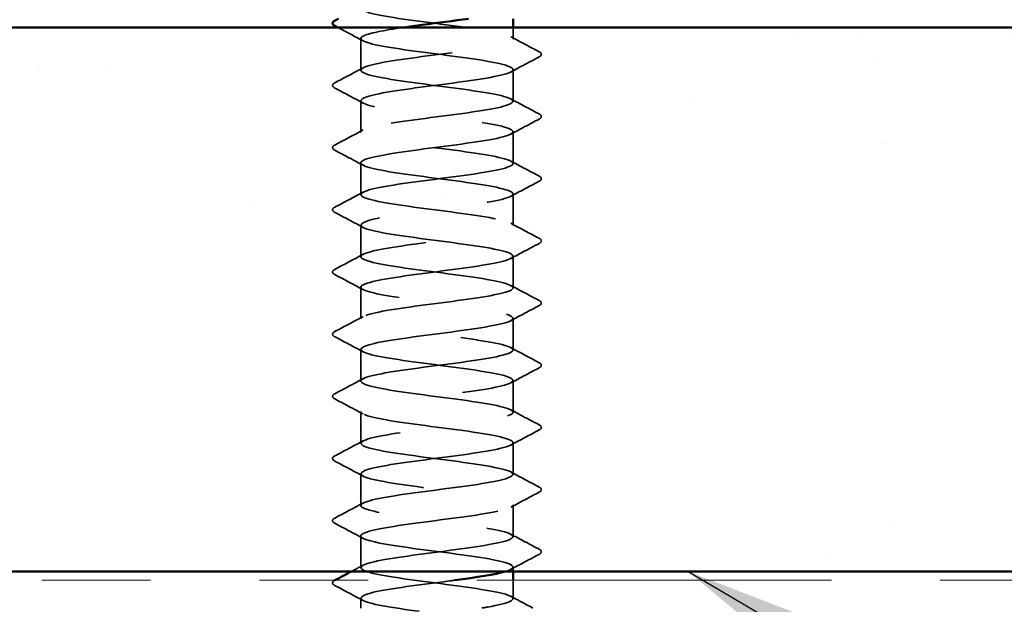
# Model space of a CAD drawing. Units: inches. Extents: x 0.6 to 33.4, y 0.4 to 21.4.
# Drawn here: x 7.6 to 8.5, y 12.4 to 12.9 of the extents above; entities that cross this region are included whole.
import ezdxf

# ---------------------------------------------------------------- set-up
doc = ezdxf.new("R2010")
doc.units = ezdxf.units.IN
doc.header["$LTSCALE"] = 2
doc.header["$MEASUREMENT"] = 0
doc.linetypes.add('DASHED', pattern=[0.2067, 0.1654, -0.0413])
doc.linetypes.add('DOUBLE_DASH_CHAIN', pattern=[1.2403, 0.6614, -0.0827, 0.1654, -0.0827, 0.1654, -0.0827])
for name, color, linetype, lineweight in [('Hatch (ANSI)', 7, 'Continuous', 18), ('Hidden (ANSI)', 7, 'DASHED', 35), ('Symbol (ANSI)', 7, 'Continuous', 25), ('Visible (ANSI)', 7, 'Continuous', 50)]:
    doc.layers.add(name, color=color, linetype=linetype, lineweight=lineweight)
doc.styles.add('Note Text (ANSI)', font='tahoma.ttf')
doc.dimstyles.new('Default (ANSI)$7', dxfattribs={"dimscale": 2, "dimtxt": 0.12, "dimasz": 0.098425, "dimexe": 0.125, "dimexo": 0.0625, "dimgap": 0.031496, "dimtad": 0, "dimtih": 1, "dimtoh": 1, "dimrnd": 1e-08, "dimzin": 4, "dimdsep": 46, "dimtxsty": 'Note Text (ANSI)', "dimcen": 0.09, "dimdle": 0.393701, "dimclrd": 256, "dimclre": 256, "dimclrt": 256, "dimadec": 0, "dimazin": 1, "dimtfac": 1, "dimtofl": 0, "dimtmove": 0, "dimatfit": 3, "dimfxl": 1, "dimtolj": 1, "dimtzin": 4, "dimlwd": -1, "dimlwe": -1, "dimarcsym": 0})

msp = doc.modelspace()

# ---------------------------------------------------------------- hatches: boundary and pattern name
at = {"layer": 'Hatch (ANSI)', "true_color": 0x804000}
h = msp.add_hatch(dxfattribs=at)
h.set_pattern_fill('AR-SAND', color=36, scale=0.25, angle=45, style=0)
h.paths.add_polyline_path([(1.4426, 12.89625), (10.0245, 12.89625), (10.0245, 12.39625), (1.4426, 12.39625)])

# ---------------------------------------------------------------- linework, layer by layer
at = {"layer": 'Hidden (ANSI)', "ltscale": 0.010131}
msp.add_line((8.06156, 12.8855), (8.06156, 12.89625), dxfattribs=at)
at = {"layer": 'Hidden (ANSI)', "ltscale": 0.027654}
for p, q in [((7.92156, 12.85693), (7.92156, 12.88607)), ((8.06156, 12.82836), (8.06156, 12.8575)), ((7.92156, 12.79979), (7.92156, 12.82893)), ((8.06156, 12.77122), (8.06156, 12.80036)), ((7.92156, 12.74265), (7.92156, 12.77179)), ((8.06156, 12.71407), (8.06156, 12.74322)), ((7.92156, 12.6855), (7.92156, 12.71465)), ((8.06156, 12.65693), (8.06156, 12.68607)), ((7.92156, 12.62836), (7.92156, 12.6575)), ((8.06156, 12.59979), (8.06156, 12.62893)), ((7.92156, 12.57122), (7.92156, 12.60036)), ((8.06156, 12.54265), (8.06156, 12.57179)), ((7.92156, 12.51407), (7.92156, 12.54322)), ((8.06156, 12.4855), (8.06156, 12.51465)), ((7.92156, 12.45693), (7.92156, 12.48607)), ((8.06156, 12.42836), (8.06156, 12.4575)), ((7.92156, 12.39979), (7.92156, 12.42893))]:
    msp.add_line(p, q, dxfattribs=at)
at = {"layer": 'Hidden (ANSI)', "ltscale": 0.003818}
msp.add_line((8.06156, 12.39625), (8.06156, 12.40036), dxfattribs=at)
at = {"layer": 'Hidden (ANSI)', "ltscale": 0.016117}
msp.add_line((8.06156, 12.37122), (8.06156, 12.38825), dxfattribs=at)
at = {"layer": 'Hidden (ANSI)', "ltscale": 0.008607}
msp.add_line((7.92156, 12.36265), (7.92156, 12.37179), dxfattribs=at)
at = {"layer": 'Hidden (ANSI)', "ltscale": 1.042709}
msp.add_open_spline([(8.0327, 12.36265), (8.03458, 12.36295), (8.03639, 12.36325), (8.03813, 12.36355), (8.05811, 12.36703), (8.06636, 12.3705), (8.05836, 12.37398), (8.05036, 12.37746), (8.02653, 12.38093), (7.99996, 12.38441), (7.97339, 12.38789), (7.94553, 12.39136), (7.93168, 12.39484), (7.91782, 12.39831), (7.91873, 12.40179), (7.93389, 12.40527), (7.94906, 12.40874), (7.97767, 12.41222), (8.004, 12.4157), (8.03033, 12.41917), (8.05297, 12.42265), (8.05947, 12.42613), (8.06597, 12.4296), (8.05598, 12.43308), (8.035, 12.43656), (8.01401, 12.44003), (7.98317, 12.44351), (7.9594, 12.44699), (7.93563, 12.45046), (7.92023, 12.45394), (7.92166, 12.45742), (7.92309, 12.46089), (7.94127, 12.46437), (7.96621, 12.46785), (7.99116, 12.47132), (8.02151, 12.4748), (8.04061, 12.47828), (8.0597, 12.48175), (8.0665, 12.48523), (8.05727, 12.48871), (8.04803, 12.49218), (8.02327, 12.49566), (7.99658, 12.49914), (7.96989, 12.50261), (7.94272, 12.50609), (7.92999, 12.50957), (7.91726, 12.51304), (7.91967, 12.51652), (7.93588, 12.52), (7.9521, 12.52347), (7.98125, 12.52695), (8.00733, 12.53042), (8.0334, 12.5339), (8.05498, 12.53738), (8.06021, 12.54085), (8.06545, 12.54433), (8.05405, 12.54781), (8.03229, 12.55128), (8.01052, 12.55476), (7.97956, 12.55824), (7.95642, 12.56171), (7.93328, 12.56519), (7.9192, 12.56867), (7.92193, 12.57214), (7.92465, 12.57562), (7.94403, 12.5791), (7.96941, 12.58257), (7.99479, 12.58605), (8.02481, 12.58953), (8.04297, 12.593), (8.06113, 12.59648), (8.06646, 12.59996), (8.05602, 12.60343), (8.04558, 12.60691), (8.01994, 12.61039), (7.99319, 12.61386), (7.96644, 12.61734), (7.94002, 12.62082), (7.92845, 12.62429), (7.91688, 12.62777), (7.92078, 12.63125), (7.93801, 12.63472), (7.95524, 12.6382), (7.98487, 12.64168), (8.01061, 12.64515), (8.03636, 12.64863), (8.05684, 12.6521), (8.06079, 12.65558), (8.06475, 12.65906), (8.05197, 12.66253), (8.02948, 12.66601), (8.00698, 12.66949), (7.97599, 12.67296), (7.95353, 12.67644), (7.93106, 12.67992), (7.91834, 12.68339), (7.92235, 12.68687), (7.92637, 12.69035), (7.94689, 12.69382), (7.97266, 12.6973), (7.99842, 12.70078), (8.02803, 12.70425), (8.04522, 12.70773), (8.0624, 12.71121), (8.06624, 12.71468), (8.05462, 12.71816), (8.04299, 12.72164), (8.01654, 12.72511), (7.98979, 12.72859), (7.96304, 12.73207), (7.93744, 12.73554), (7.92705, 12.73902), (7.91667, 12.7425), (7.92205, 12.74597), (7.94026, 12.74945), (7.95846, 12.75293), (7.98849, 12.7564), (8.01386, 12.75988), (8.03922, 12.76336), (8.05855, 12.76683), (8.06122, 12.77031), (8.06388, 12.77378), (8.04975, 12.77726), (8.02658, 12.78074), (8.00341, 12.78421), (7.97245, 12.78769), (7.95072, 12.79117), (7.92899, 12.79464), (7.91766, 12.79812), (7.92295, 12.8016), (7.92823, 12.80507), (7.94986, 12.80855), (7.97595, 12.81203), (8.00203, 12.8155), (8.03116, 12.81898), (8.04733, 12.82246), (8.06351, 12.82593), (8.06585, 12.82941), (8.05307, 12.83289), (8.04029, 12.83636), (8.01309, 12.83984), (7.9864, 12.84332), (7.95971, 12.84679), (7.93499, 12.85027), (7.92581, 12.85375), (7.91663, 12.85722), (7.92349, 12.8607), (7.94263, 12.86418), (7.96176, 12.86765), (7.99213, 12.87113), (8.01705, 12.87461), (8.04197, 12.87808), (8.0601, 12.88156), (8.06147, 12.88504), (8.06284, 12.88851), (8.04739, 12.89199), (8.0236, 12.89547), (7.99981, 12.89894), (7.96896, 12.90242), (7.94801, 12.90589), (7.92706, 12.90937), (7.91714, 12.91285), (7.9237, 12.91632), (7.93025, 12.9198), (7.95293, 12.92328), (7.97927, 12.92675), (8.00562, 12.93023), (8.0342, 12.93371), (8.04932, 12.93718), (8.06444, 12.94066), (8.06528, 12.94414), (8.05137, 12.94761), (8.03747, 12.95109), (8.00958, 12.95457), (7.98302, 12.95804), (7.95646, 12.96152), (7.93267, 12.965), (7.92472, 12.96847), (7.91677, 12.97195), (7.92509, 12.97543), (7.94511, 12.9789), (7.96513, 12.98238), (7.99576, 12.98586), (8.02018, 12.98933), (8.0446, 12.99281), (8.06149, 12.99629), (8.06156, 12.99976), (8.06164, 13.00324), (8.0449, 13.00672), (8.02054, 13.01019), (7.99618, 13.01367), (7.96552, 13.01715), (7.94541, 13.02062), (7.92619, 13.02394), (7.91758, 13.02727), (7.92366, 13.03059)], degree=3, knots=[189.123878, 189.123878, 189.123878, 189.123878, 189.223297, 189.223297, 189.223297, 190.370105, 190.370105, 190.370105, 191.516913, 191.516913, 191.516913, 192.663721, 192.663721, 192.663721, 193.810529, 193.810529, 193.810529, 194.957337, 194.957337, 194.957337, 196.104145, 196.104145, 196.104145, 197.250952, 197.250952, 197.250952, 198.39776, 198.39776, 198.39776, 199.544568, 199.544568, 199.544568, 200.691376, 200.691376, 200.691376, 201.838184, 201.838184, 201.838184, 202.984992, 202.984992, 202.984992, 204.1318, 204.1318, 204.1318, 205.278607, 205.278607, 205.278607, 206.425415, 206.425415, 206.425415, 207.572223, 207.572223, 207.572223, 208.719031, 208.719031, 208.719031, 209.865839, 209.865839, 209.865839, 211.012647, 211.012647, 211.012647, 212.159455, 212.159455, 212.159455, 213.306262, 213.306262, 213.306262, 214.45307, 214.45307, 214.45307, 215.599878, 215.599878, 215.599878, 216.746686, 216.746686, 216.746686, 217.893494, 217.893494, 217.893494, 219.040302, 219.040302, 219.040302, 220.18711, 220.18711, 220.18711, 221.333917, 221.333917, 221.333917, 222.480725, 222.480725, 222.480725, 223.627533, 223.627533, 223.627533, 224.774341, 224.774341, 224.774341, 225.921149, 225.921149, 225.921149, 227.067957, 227.067957, 227.067957, 228.214765, 228.214765, 228.214765, 229.361573, 229.361573, 229.361573, 230.50838, 230.50838, 230.50838, 231.655188, 231.655188, 231.655188, 232.801996, 232.801996, 232.801996, 233.948804, 233.948804, 233.948804, 235.095612, 235.095612, 235.095612, 236.24242, 236.24242, 236.24242, 237.389228, 237.389228, 237.389228, 238.536035, 238.536035, 238.536035, 239.682843, 239.682843, 239.682843, 240.829651, 240.829651, 240.829651, 241.976459, 241.976459, 241.976459, 243.123267, 243.123267, 243.123267, 244.270075, 244.270075, 244.270075, 245.416883, 245.416883, 245.416883, 246.56369, 246.56369, 246.56369, 247.710498, 247.710498, 247.710498, 248.857306, 248.857306, 248.857306, 250.004114, 250.004114, 250.004114, 251.150922, 251.150922, 251.150922, 252.29773, 252.29773, 252.29773, 253.444538, 253.444538, 253.444538, 254.591345, 254.591345, 254.591345, 255.738153, 255.738153, 255.738153, 256.884961, 256.884961, 256.884961, 258.031769, 258.031769, 258.031769, 259.178577, 259.178577, 259.178577, 260.325385, 260.325385, 260.325385, 261.472193, 261.472193, 261.472193, 262.567926, 262.567926, 262.567926, 262.567926], dxfattribs=at)
at = {"layer": 'Hidden (ANSI)', "ltscale": 0.025047}
msp.add_open_spline([(7.92365, 12.88385), (7.9159, 12.888), (7.90812, 12.89213), (7.90034, 12.89625)], degree=3, dxfattribs=at)
at = {"layer": 'Hidden (ANSI)', "ltscale": 1.04072}
msp.add_open_spline([(7.96106, 12.89625), (7.94258, 12.89355), (7.92813, 12.89086), (7.92341, 12.88816), (7.91731, 12.88469), (7.92774, 12.88121), (7.94898, 12.87773), (7.97022, 12.87426), (8.00111, 12.87078), (8.02469, 12.86731), (8.04826, 12.86383), (8.06324, 12.86035), (8.0614, 12.85688), (8.05956, 12.8534), (8.04099, 12.84992), (8.0159, 12.84645), (7.99081, 12.84297), (7.96056, 12.83949), (7.94175, 12.83602), (7.92295, 12.83254), (7.91662, 12.82906), (7.92624, 12.82559), (7.93586, 12.82211), (7.96091, 12.81863), (7.98763, 12.81516), (8.01434, 12.81168), (8.04128, 12.8082), (8.05365, 12.80473), (8.06601, 12.80125), (8.06313, 12.79777), (8.04658, 12.7943), (8.03004, 12.79082), (8.00072, 12.78734), (7.97475, 12.78387), (7.94877, 12.78039), (7.92754, 12.77691), (7.92271, 12.77344), (7.91788, 12.76996), (7.92972, 12.76648), (7.95173, 12.76301), (7.97373, 12.75953), (8.00471, 12.75605), (8.02764, 12.75258), (8.05057, 12.7491), (8.06422, 12.74563), (8.06108, 12.74215), (8.05795, 12.73867), (8.0382, 12.7352), (8.01269, 12.73172), (7.98718, 12.72824), (7.95728, 12.72477), (7.93943, 12.72129), (7.92157, 12.71781), (7.91672, 12.71434), (7.92754, 12.71086), (7.93836, 12.70738), (7.96426, 12.70391), (7.99102, 12.70043), (8.01778, 12.69695), (8.04394, 12.69348), (8.05514, 12.69), (8.06634, 12.68652), (8.06196, 12.68305), (8.04442, 12.67957), (8.02687, 12.67609), (7.99711, 12.67262), (7.97147, 12.66914), (7.94584, 12.66566), (7.92573, 12.66219), (7.92218, 12.65871), (7.91864, 12.65523), (7.93185, 12.65176), (7.95457, 12.64828), (7.97728, 12.6448), (8.00827, 12.64133), (8.0305, 12.63785), (8.05274, 12.63437), (8.06502, 12.6309), (8.0606, 12.62742), (8.05618, 12.62395), (8.0353, 12.62047), (8.00943, 12.61699), (7.98355, 12.61352), (7.95409, 12.61004), (7.93722, 12.60656), (7.92036, 12.60309), (7.917, 12.59961), (7.92899, 12.59613), (7.94098, 12.59266), (7.96768, 12.58918), (7.99442, 12.5857), (8.02115, 12.58223), (8.04648, 12.57875), (8.05649, 12.57527), (8.06649, 12.5718), (8.06063, 12.56832), (8.04213, 12.56484), (8.02362, 12.56137), (7.99348, 12.55789), (7.96825, 12.55441), (7.94302, 12.55094), (7.92407, 12.54746), (7.92181, 12.54398), (7.91956, 12.54051), (7.93412, 12.53703), (7.95749, 12.53355), (7.98087, 12.53008), (8.01179, 12.5266), (8.03328, 12.52312), (8.05477, 12.51965), (8.06566, 12.51617), (8.05996, 12.51269), (8.05427, 12.50922), (8.0323, 12.50574), (8.00612, 12.50226), (7.97995, 12.49879), (7.95099, 12.49531), (7.93515, 12.49184), (7.91931, 12.48836), (7.91744, 12.48488), (7.93058, 12.48141), (7.94372, 12.47793), (7.97115, 12.47445), (7.99781, 12.47098), (8.02446, 12.4675), (8.04889, 12.46402), (8.05768, 12.46055), (8.06647, 12.45707), (8.05914, 12.45359), (8.03972, 12.45012), (8.0203, 12.44664), (7.98984, 12.44316), (7.96507, 12.43969), (7.9403, 12.43621), (7.92257, 12.43273), (7.92161, 12.42926), (7.92065, 12.42578), (7.93652, 12.4223), (7.9605, 12.41883), (7.98448, 12.41535), (8.01527, 12.41187), (8.03596, 12.4084), (8.05665, 12.40492), (8.06611, 12.40144), (8.05916, 12.39797), (8.05801, 12.39739), (8.05642, 12.39682), (8.05445, 12.39625)], degree=3, knots=[-250.875023, -250.875023, -250.875023, -250.875023, -249.986541, -249.986541, -249.986541, -248.839733, -248.839733, -248.839733, -247.692925, -247.692925, -247.692925, -246.546117, -246.546117, -246.546117, -245.399309, -245.399309, -245.399309, -244.252502, -244.252502, -244.252502, -243.105694, -243.105694, -243.105694, -241.958886, -241.958886, -241.958886, -240.812078, -240.812078, -240.812078, -239.66527, -239.66527, -239.66527, -238.518462, -238.518462, -238.518462, -237.371654, -237.371654, -237.371654, -236.224847, -236.224847, -236.224847, -235.078039, -235.078039, -235.078039, -233.931231, -233.931231, -233.931231, -232.784423, -232.784423, -232.784423, -231.637615, -231.637615, -231.637615, -230.490807, -230.490807, -230.490807, -229.343999, -229.343999, -229.343999, -228.197192, -228.197192, -228.197192, -227.050384, -227.050384, -227.050384, -225.903576, -225.903576, -225.903576, -224.756768, -224.756768, -224.756768, -223.60996, -223.60996, -223.60996, -222.463152, -222.463152, -222.463152, -221.316344, -221.316344, -221.316344, -220.169537, -220.169537, -220.169537, -219.022729, -219.022729, -219.022729, -217.875921, -217.875921, -217.875921, -216.729113, -216.729113, -216.729113, -215.582305, -215.582305, -215.582305, -214.435497, -214.435497, -214.435497, -213.288689, -213.288689, -213.288689, -212.141881, -212.141881, -212.141881, -210.995074, -210.995074, -210.995074, -209.848266, -209.848266, -209.848266, -208.701458, -208.701458, -208.701458, -207.55465, -207.55465, -207.55465, -206.407842, -206.407842, -206.407842, -205.261034, -205.261034, -205.261034, -204.114226, -204.114226, -204.114226, -202.967419, -202.967419, -202.967419, -201.820611, -201.820611, -201.820611, -200.673803, -200.673803, -200.673803, -199.526995, -199.526995, -199.526995, -198.380187, -198.380187, -198.380187, -197.233379, -197.233379, -197.233379, -196.086571, -196.086571, -196.086571, -195.897152, -195.897152, -195.897152, -195.897152], dxfattribs=at)
at = {"layer": 'Hidden (ANSI)', "ltscale": 0.028046}
for points in [[(8.05947, 12.88773), (8.06816, 12.88308), (8.07686, 12.87846), (8.08557, 12.87386)], [(8.08557, 12.86915), (8.07686, 12.86454), (8.06816, 12.85993), (8.05947, 12.85527)], [(7.89756, 12.84529), (7.90627, 12.84989), (7.91497, 12.85451), (7.92365, 12.85916)], [(7.92365, 12.8267), (7.91497, 12.83136), (7.90627, 12.83597), (7.89756, 12.84057)], [(8.05947, 12.83059), (8.06816, 12.82593), (8.07686, 12.82132), (8.08557, 12.81672)], [(8.08557, 12.812), (8.07686, 12.8074), (8.06816, 12.80278), (8.05947, 12.79813)], [(7.89756, 12.78814), (7.90627, 12.79275), (7.91497, 12.79736), (7.92365, 12.80202)], [(7.92365, 12.76956), (7.91497, 12.77421), (7.90627, 12.77883), (7.89756, 12.78343)], [(8.05947, 12.77344), (8.06816, 12.76879), (8.07686, 12.76418), (8.08557, 12.75957)], [(8.08557, 12.75486), (8.07686, 12.75026), (8.06816, 12.74564), (8.05947, 12.74099)], [(7.89756, 12.731), (7.90627, 12.7356), (7.91497, 12.74022), (7.92365, 12.74487)], [(7.92365, 12.71242), (7.91497, 12.71707), (7.90627, 12.72169), (7.89756, 12.72629)], [(8.05947, 12.7163), (8.06816, 12.71165), (8.07686, 12.70703), (8.08557, 12.70243)], [(8.08557, 12.69772), (8.07686, 12.69311), (8.06816, 12.6885), (8.05947, 12.68385)], [(7.89756, 12.67386), (7.90627, 12.67846), (7.91497, 12.68308), (7.92365, 12.68773)], [(7.92365, 12.65527), (7.91497, 12.65993), (7.90627, 12.66454), (7.89756, 12.66915)], [(8.05947, 12.65916), (8.06816, 12.65451), (8.07686, 12.64989), (8.08557, 12.64529)], [(8.08557, 12.64057), (8.07686, 12.63597), (8.06816, 12.63136), (8.05947, 12.6267)], [(7.89756, 12.61672), (7.90627, 12.62132), (7.91497, 12.62593), (7.92365, 12.63059)], [(7.92365, 12.59813), (7.91497, 12.60278), (7.90627, 12.6074), (7.89756, 12.612)], [(8.05947, 12.60202), (8.06816, 12.59736), (8.07686, 12.59275), (8.08557, 12.58814)], [(8.08557, 12.58343), (8.07686, 12.57883), (8.06816, 12.57421), (8.05947, 12.56956)], [(7.89756, 12.55957), (7.90627, 12.56418), (7.91497, 12.56879), (7.92365, 12.57344)], [(7.92365, 12.54099), (7.91497, 12.54564), (7.90627, 12.55026), (7.89756, 12.55486)], [(8.05947, 12.54487), (8.06816, 12.54022), (8.07686, 12.5356), (8.08557, 12.531)], [(8.08557, 12.52629), (8.07686, 12.52169), (8.06816, 12.51707), (8.05947, 12.51242)], [(7.89756, 12.50243), (7.90627, 12.50703), (7.91497, 12.51165), (7.92365, 12.5163)], [(7.92365, 12.48385), (7.91497, 12.4885), (7.90627, 12.49311), (7.89756, 12.49772)], [(8.05947, 12.48773), (8.06816, 12.48308), (8.07686, 12.47846), (8.08557, 12.47386)], [(8.08557, 12.46915), (8.07686, 12.46454), (8.06816, 12.45993), (8.05947, 12.45527)], [(7.89756, 12.44529), (7.90627, 12.44989), (7.91497, 12.45451), (7.92365, 12.45916)], [(7.92365, 12.4267), (7.91497, 12.43136), (7.90627, 12.43597), (7.89756, 12.44057)], [(8.05947, 12.43059), (8.06816, 12.42593), (8.07686, 12.42132), (8.08557, 12.41672)], [(8.08557, 12.412), (8.07686, 12.4074), (8.06816, 12.40278), (8.05947, 12.39813)], [(7.92365, 12.36956), (7.91497, 12.37421), (7.90627, 12.37883), (7.89756, 12.38343)]]:
    msp.add_open_spline(points, degree=3, dxfattribs=at)
at = {"layer": 'Hidden (ANSI)', "ltscale": 0.033267}
for points in [[(8.08557, 12.87386), (8.08669, 12.87327), (8.08752, 12.8726), (8.08761, 12.8705), (8.08674, 12.86976), (8.08557, 12.86915)], [(7.89756, 12.84057), (7.89644, 12.84116), (7.89561, 12.84184), (7.89552, 12.84393), (7.89639, 12.84467), (7.89756, 12.84529)], [(8.08557, 12.81672), (8.08669, 12.81613), (8.08752, 12.81545), (8.08761, 12.81336), (8.08674, 12.81262), (8.08557, 12.812)], [(7.89756, 12.78343), (7.89644, 12.78402), (7.89561, 12.78469), (7.89552, 12.78679), (7.89639, 12.78753), (7.89756, 12.78814)], [(8.08557, 12.75957), (8.08669, 12.75898), (8.08752, 12.75831), (8.08761, 12.75622), (8.08674, 12.75548), (8.08557, 12.75486)], [(7.89756, 12.72629), (7.89644, 12.72688), (7.89561, 12.72755), (7.89552, 12.72964), (7.89639, 12.73038), (7.89756, 12.731)], [(8.08557, 12.70243), (8.08669, 12.70184), (8.08752, 12.70117), (8.08761, 12.69908), (8.08674, 12.69833), (8.08557, 12.69772)], [(7.89756, 12.66915), (7.89644, 12.66974), (7.89561, 12.67041), (7.89552, 12.6725), (7.89639, 12.67324), (7.89756, 12.67386)], [(8.08557, 12.64529), (8.08669, 12.6447), (8.08752, 12.64402), (8.08761, 12.64193), (8.08674, 12.64119), (8.08557, 12.64057)], [(7.89756, 12.612), (7.89644, 12.61259), (7.89561, 12.61327), (7.89552, 12.61536), (7.89639, 12.6161), (7.89756, 12.61672)], [(8.08557, 12.58814), (8.08669, 12.58756), (8.08752, 12.58688), (8.08761, 12.58479), (8.08674, 12.58405), (8.08557, 12.58343)], [(7.89756, 12.55486), (7.89644, 12.55545), (7.89561, 12.55612), (7.89552, 12.55821), (7.89639, 12.55896), (7.89756, 12.55957)], [(8.08557, 12.531), (8.08669, 12.53041), (8.08752, 12.52974), (8.08761, 12.52765), (8.08674, 12.52691), (8.08557, 12.52629)], [(7.89756, 12.49772), (7.89644, 12.49831), (7.89561, 12.49898), (7.89552, 12.50107), (7.89639, 12.50181), (7.89756, 12.50243)], [(8.08557, 12.47386), (8.08669, 12.47327), (8.08752, 12.4726), (8.08761, 12.4705), (8.08674, 12.46976), (8.08557, 12.46915)], [(7.89756, 12.44057), (7.89644, 12.44116), (7.89561, 12.44184), (7.89552, 12.44393), (7.89639, 12.44467), (7.89756, 12.44529)], [(8.08557, 12.41672), (8.08669, 12.41613), (8.08752, 12.41545), (8.08761, 12.41336), (8.08674, 12.41262), (8.08557, 12.412)], [(7.89756, 12.38343), (7.89644, 12.38402), (7.89561, 12.38469), (7.89552, 12.38679), (7.89639, 12.38753), (7.89756, 12.38814)]]:
    msp.add_open_spline(points, degree=3, knots=[0, 0, 0, 0, 0.0542593, 0.0542593, 0.1110328, 0.1110328, 0.1110328, 0.1110328], dxfattribs=at)
at = {"layer": 'Hidden (ANSI)', "ltscale": 0.011571}
msp.add_open_spline([(7.91284, 12.39625), (7.91645, 12.39816), (7.92005, 12.40009), (7.92365, 12.40202)], degree=3, dxfattribs=at)
at = {"layer": 'Hidden (ANSI)', "ltscale": 0.000104823}
msp.add_open_spline([(7.89756, 12.38814), (7.89762, 12.38818), (7.89768, 12.38821), (7.89775, 12.38825)], degree=3, dxfattribs=at)
at = {"layer": 'Hidden (ANSI)', "ltscale": 0.436524}
msp.add_open_spline([(8.00811, 12.38825), (8.00635, 12.38801), (8.00458, 12.38777), (8.00279, 12.38754), (7.97637, 12.38406), (7.94798, 12.38058), (7.9332, 12.37711), (7.91843, 12.37363), (7.91807, 12.37016), (7.93232, 12.36668), (7.94658, 12.3632), (7.97468, 12.35973), (8.00118, 12.35625), (8.02769, 12.35277), (8.05116, 12.3493), (8.05872, 12.34582), (8.06627, 12.34234), (8.05749, 12.33887), (8.0372, 12.33539), (8.02486, 12.33327), (8.00866, 12.33116), (7.99241, 12.32905)], degree=3, knots=[-195.017506, -195.017506, -195.017506, -195.017506, -194.939764, -194.939764, -194.939764, -193.792956, -193.792956, -193.792956, -192.646148, -192.646148, -192.646148, -191.49934, -191.49934, -191.49934, -190.352532, -190.352532, -190.352532, -189.205724, -189.205724, -189.205724, -188.508126, -188.508126, -188.508126, -188.508126], dxfattribs=at)
at = {"layer": 'Hidden (ANSI)', "ltscale": 0.021789}
msp.add_open_spline([(8.05947, 12.37344), (8.06623, 12.36983), (8.07299, 12.36623), (8.07976, 12.36265)], degree=3, dxfattribs=at)
at = {"layer": 'Visible (ANSI)'}
for p, q in [((8.06156, 12.89625), (8.06156, 12.90425)), ((8.06156, 12.38825), (8.06156, 12.39625))]:
    msp.add_line(p, q, dxfattribs=at)
at = {"layer": 'Visible (ANSI)', "color": 36, "true_color": 0x804000}
for p, q in [((1.4426, 12.89625), (10.0245, 12.89625)), ((1.4426, 12.39625), (10.0245, 12.39625))]:
    msp.add_line(p, q, dxfattribs=at)
at = {"layer": 'Visible (ANSI)', "color": 30, "linetype": 'DOUBLE_DASH_CHAIN', "lineweight": 18, "ltscale": 0.246608, "true_color": 0xff8000}
msp.add_line((10.0069, 12.38825), (1.4426, 12.38825), dxfattribs=at)
at = {"layer": 'Visible (ANSI)'}
for points in [[(7.89756, 12.90243), (7.8987, 12.90303), (7.89985, 12.90364), (7.90099, 12.90425)], [(7.90034, 12.89625), (7.89941, 12.89674), (7.89849, 12.89723), (7.89756, 12.89772)], [(7.89775, 12.38825), (7.90278, 12.39091), (7.90781, 12.39357), (7.91284, 12.39625)], [(8.05445, 12.39625), (8.04532, 12.39358), (8.02797, 12.39091), (8.00811, 12.38825)]]:
    msp.add_open_spline(points, degree=3, dxfattribs=at)
for points, knots in [([(8.02045, 12.90425), (8.00726, 12.90236), (7.99229, 12.90048), (7.97806, 12.89859), (7.97215, 12.89781), (7.96644, 12.89703), (7.96106, 12.89625)], [-251.7546689, -251.7546689, -251.7546689, -251.7546689, -251.1333488, -251.1333488, -251.1333488, -250.8750229, -250.8750229, -250.8750229, -250.8750229]), ([(7.89756, 12.89772), (7.89644, 12.89831), (7.89561, 12.89898), (7.89552, 12.90107), (7.89639, 12.90181), (7.89756, 12.90243)], [0, 0, 0, 0, 0.0542593, 0.0542593, 0.1110328, 0.1110328, 0.1110328, 0.1110328])]:
    msp.add_open_spline(points, degree=3, knots=knots, dxfattribs=at)

# ---------------------------------------------------------------- leaders
at = {"layer": 'Symbol (ANSI)', "annotation_type": 0, "has_hookline": 1, "hookline_direction": 0}
for points, text_width in [([(2.5729, 17.71225), (12.10687, 12.17144), (12.30372, 12.17144)], 1.98995), ([(8.22249, 12.39625), (12.17408, 10.07843), (12.37093, 10.07843)], 3.30971)]:
    msp.add_leader(points, dimstyle='Default (ANSI)$7', override={"dimtad": 0}, dxfattribs=dict(at, text_width=text_width))

doc.saveas('drawing.dxf')
